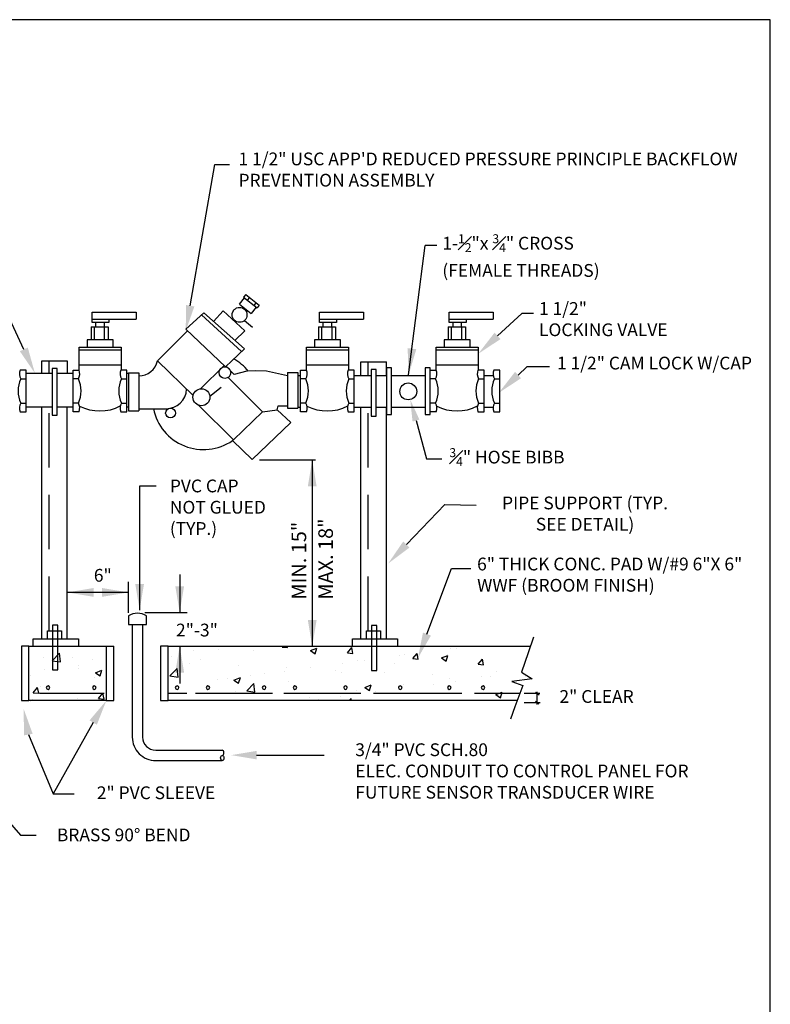
# Model space of a CAD drawing. Extents: x -44 to 294, y -64 to 104.
# Drawn here: x 73 to 76, y 15 to 20 of the extents above; entities that cross this region are included whole.
import ezdxf
from ezdxf import colors
from ezdxf.entities.mleader import LeaderData, LeaderLine
from ezdxf.enums import TextEntityAlignment as Align
from ezdxf.math import Vec2, Vec3

# ---------------------------------------------------------------- set-up
doc = ezdxf.new("R2010")
doc.units = 0
doc.header["$LTSCALE"] = 0.5
doc.header["$MEASUREMENT"] = 0
doc.linetypes.add('DASHED', pattern=[0.75, 0.5, -0.25])
doc.layers.add('D39S', color=2, linetype='CONTINUOUS')
doc.layers.add('WUD-TITLE-VIEWS', color=254, linetype='CONTINUOUS', plot=False)
doc.styles.add('ROMANS', font='romans')

msp = doc.modelspace()

# ---------------------------------------------------------------- linework, layer by layer
at = {"layer": 'D39S'}
for p, q in [((73.67381, 18.18696), (73.7877, 18.8359)), ((73.7877, 18.8359), (73.8545, 18.8359)), ((74.67732, 17.87025), (74.75337, 18.46355)), ((74.80724, 18.46355), (74.75337, 18.46355)), ((72.9097, 17.98638), (72.77004, 18.28638)), ((73.90026, 18.19375), (73.92359, 18.22289)), ((73.92912, 18.23873), (73.91923, 18.22638)), ((73.91923, 18.22638), (73.9809, 18.177)), ((73.92912, 18.23873), (73.99079, 18.18935)), ((73.94596, 18.22524), (73.93607, 18.2129)), ((73.90026, 18.19375), (73.95321, 18.15135)), ((73.97654, 18.18049), (73.95321, 18.15135)), ((73.97617, 18.20105), (73.96628, 18.18871)), ((73.99079, 18.18935), (73.9809, 18.177)), ((73.22326, 18.15699), (73.42539, 18.15699)), ((73.22326, 18.11049), (73.22326, 18.15699)), ((73.42539, 18.15699), (73.42539, 18.12515)), ((73.65355, 18.07868), (73.73685, 18.15476)), ((73.91021, 17.97663), (73.72568, 18.14456)), ((73.73685, 18.15476), (73.92294, 17.9885)), ((73.78107, 18.11524), (73.82564, 18.16329)), ((73.82564, 18.16329), (73.92456, 18.07169)), ((74.26771, 18.11049), (74.26762, 18.15699)), ((74.26762, 18.15699), (74.46983, 18.15699)), ((74.46983, 18.15699), (74.46983, 18.12515)), ((74.86377, 18.11049), (74.86368, 18.15699)), ((74.86368, 18.15699), (75.06589, 18.15699)), ((75.06589, 18.15699), (75.06589, 18.12515)), ((75.08558, 18.04839), (75.19741, 18.15201)), ((75.25128, 18.15201), (75.19741, 18.15201)), ((73.21882, 18.08932), (73.21882, 18.02966)), ((73.21882, 18.08932), (73.29723, 18.08932)), ((73.22324, 18.12515), (73.42539, 18.12515)), ((73.30088, 18.11049), (73.22326, 18.11049)), ((73.23412, 18.02966), (73.23412, 18.08932)), ((73.24085, 18.08932), (73.24085, 18.11049)), ((73.27978, 18.08932), (73.27978, 18.11049)), ((73.28086, 18.02966), (73.28086, 18.08932)), ((73.29723, 18.08932), (73.29723, 18.02966)), ((73.30088, 18.12515), (73.30088, 18.11049)), ((73.92265, 18.11894), (73.96026, 18.08795)), ((74.26326, 18.08932), (74.34167, 18.08932)), ((74.26326, 18.08932), (74.26326, 18.02966)), ((74.26768, 18.12515), (74.46983, 18.12515)), ((74.34532, 18.11049), (74.26771, 18.11049)), ((74.27856, 18.02966), (74.27856, 18.08932)), ((74.28529, 18.08932), (74.28529, 18.11049)), ((74.32422, 18.08932), (74.32422, 18.11049)), ((74.3253, 18.02966), (74.3253, 18.08932)), ((74.34167, 18.08932), (74.34167, 18.02966)), ((74.34532, 18.12515), (74.34532, 18.11049)), ((74.85932, 18.08932), (74.85932, 18.02966)), ((74.85932, 18.08932), (74.93773, 18.08932)), ((74.86374, 18.12515), (75.06589, 18.12515)), ((74.94138, 18.11049), (74.86377, 18.11049)), ((74.87463, 18.02966), (74.87463, 18.08932)), ((74.88135, 18.08932), (74.88135, 18.11049)), ((74.92029, 18.08932), (74.92029, 18.11049)), ((74.92136, 18.02966), (74.92136, 18.08932)), ((74.93773, 18.08932), (74.93773, 18.02966)), ((74.94138, 18.12515), (74.94138, 18.11049)), ((73.52359, 17.93411), (73.66112, 18.07153)), ((73.83542, 17.90691), (73.65355, 18.07868)), ((73.92456, 18.07169), (73.87881, 18.02792)), ((73.16363, 17.89124), (73.16363, 17.99667)), ((73.16363, 17.99667), (73.35665, 17.99667)), ((73.31995, 18.02966), (73.19988, 18.02966)), ((73.19988, 18.02966), (73.19988, 17.99667)), ((73.31995, 17.99667), (73.31995, 18.02966)), ((73.35665, 17.99667), (73.35665, 17.89124)), ((74.20807, 17.89124), (74.20807, 17.99667)), ((74.20807, 17.99667), (74.40109, 17.99667)), ((74.36439, 18.02966), (74.24432, 18.02966)), ((74.24432, 18.02966), (74.24432, 17.99667)), ((74.36439, 17.99667), (74.36439, 18.02966)), ((74.40109, 17.99667), (74.40109, 17.89124)), ((74.80414, 17.99667), (74.99715, 17.99667)), ((74.80414, 17.89124), (74.80414, 17.99667)), ((74.96045, 18.02966), (74.84038, 18.02966)), ((74.84038, 18.02966), (74.84038, 17.99667)), ((74.96045, 17.99667), (74.96045, 18.02966)), ((74.99715, 17.99667), (74.99715, 17.89124)), ((73.35665, 17.98309), (73.16363, 17.98309)), ((73.92294, 17.9885), (73.83542, 17.90691)), ((74.40109, 17.98309), (74.20807, 17.98309)), ((74.99715, 17.98309), (74.80414, 17.98309)), ((72.99177, 17.9343), (73.10876, 17.9343)), ((72.99177, 17.87709), (72.99177, 17.9343)), ((73.10876, 17.9343), (73.10876, 17.87709)), ((73.35665, 17.91449), (73.16363, 17.91449)), ((73.68752, 17.77427), (73.52359, 17.93411)), ((73.82938, 17.91262), (73.72093, 17.80519)), ((73.87514, 17.87129), (73.83891, 17.91016)), ((74.40109, 17.91449), (74.20807, 17.91449)), ((74.45743, 17.92873), (74.57519, 17.92873)), ((74.45743, 17.86668), (74.45743, 17.92873)), ((74.57519, 17.86668), (74.57519, 17.92873)), ((74.99715, 17.91449), (74.80414, 17.91449)), ((75.17967, 17.86861), (75.22094, 17.90685)), ((75.32491, 17.90685), (75.22094, 17.90685)), ((72.92038, 17.89124), (72.89235, 17.89124)), ((72.92038, 17.70022), (72.92038, 17.89124)), ((72.92038, 17.87709), (73.03956, 17.87709)), ((73.03956, 17.89927), (73.03956, 17.68499)), ((73.06251, 17.89927), (73.03956, 17.89927)), ((73.06251, 17.68499), (73.06251, 17.89927)), ((73.06251, 17.87709), (73.1356, 17.87709)), ((73.1356, 17.70022), (73.1356, 17.89124)), ((73.1356, 17.89124), (73.16363, 17.89124)), ((73.38302, 17.89124), (73.35499, 17.89124)), ((73.38302, 17.70022), (73.38302, 17.89124)), ((73.38302, 17.87709), (73.39073, 17.87709)), ((73.39073, 17.87809), (73.39073, 17.70476)), ((73.39073, 17.87809), (73.43834, 17.87809)), ((73.43834, 17.87809), (73.43834, 17.70476)), ((73.84769, 17.85726), (74.00569, 17.70034)), ((73.93359, 17.88588), (73.87514, 17.87129)), ((73.97537, 17.88749), (73.93359, 17.88588)), ((74.02442, 17.88602), (73.97537, 17.88749)), ((74.12044, 17.86459), (74.02442, 17.88602)), ((74.12044, 17.87978), (74.12044, 17.71689)), ((74.12044, 17.87978), (74.16806, 17.87978)), ((74.16806, 17.87978), (74.16806, 17.71689)), ((74.16806, 17.86668), (74.18004, 17.86668)), ((74.18004, 17.70022), (74.18004, 17.89124)), ((74.18004, 17.89124), (74.20807, 17.89124)), ((74.42746, 17.89124), (74.39943, 17.89124)), ((74.42746, 17.70022), (74.42746, 17.89124)), ((74.42746, 17.86668), (74.50522, 17.86668)), ((74.50522, 17.89369), (74.50522, 17.67941)), ((74.52816, 17.89369), (74.50522, 17.89369)), ((74.52816, 17.67941), (74.52816, 17.89369)), ((74.52816, 17.86668), (74.57519, 17.86668)), ((74.57519, 17.90107), (74.57519, 17.6868)), ((74.59813, 17.90107), (74.57519, 17.90107)), ((74.59813, 17.6868), (74.59813, 17.90107)), ((74.59813, 17.86668), (74.75316, 17.86668)), ((74.75316, 17.90107), (74.75316, 17.6868)), ((74.77611, 17.90107), (74.75316, 17.90107)), ((74.77611, 17.6868), (74.77611, 17.90107)), ((74.77611, 17.70022), (74.77611, 17.89124)), ((74.77611, 17.89124), (74.80414, 17.89124)), ((75.02352, 17.89124), (74.9955, 17.89124)), ((75.02352, 17.70022), (75.02352, 17.89124)), ((75.02352, 17.86668), (75.06605, 17.86668)), ((75.09631, 17.89124), (75.06828, 17.89124)), ((75.09631, 17.70022), (75.09631, 17.89124)), ((72.89562, 17.85173), (72.92038, 17.85173)), ((73.16036, 17.85173), (73.1356, 17.85173)), ((73.35826, 17.85173), (73.38302, 17.85173)), ((73.76418, 17.77152), (73.81583, 17.81306)), ((74.2048, 17.85173), (74.18004, 17.85173)), ((74.4027, 17.85173), (74.42746, 17.85173)), ((74.80086, 17.85173), (74.77611, 17.85173)), ((74.99877, 17.85173), (75.02352, 17.85173)), ((75.07156, 17.85173), (75.09631, 17.85173)), ((72.89562, 17.7399), (72.92038, 17.7399)), ((72.92038, 17.72299), (73.03956, 17.72299)), ((72.99177, 16.65822), (72.99177, 17.72299)), ((73.06251, 17.72299), (73.1356, 17.72299)), ((73.10953, 16.65822), (73.10953, 17.72299)), ((73.16036, 17.7399), (73.1356, 17.7399)), ((73.35826, 17.7399), (73.38302, 17.7399)), ((73.38302, 17.72299), (73.39073, 17.72299)), ((73.71177, 17.73031), (73.87257, 17.5706)), ((74.07363, 17.709), (74.07865, 17.72713)), ((74.07865, 17.72713), (74.12044, 17.72758)), ((74.2048, 17.7399), (74.18004, 17.7399)), ((74.4027, 17.7399), (74.42746, 17.7399)), ((74.80086, 17.7399), (74.77611, 17.7399)), ((74.99877, 17.7399), (75.02352, 17.7399)), ((75.07156, 17.7399), (75.09631, 17.7399)), ((72.89235, 17.70039), (72.92038, 17.70039)), ((73.03956, 17.68499), (73.06251, 17.68499)), ((73.16363, 17.70039), (73.1356, 17.70039)), ((73.35499, 17.70039), (73.38302, 17.70039)), ((73.39073, 17.70476), (73.43834, 17.70476)), ((73.43834, 17.71414), (73.56309, 17.71414)), ((73.87257, 17.5706), (74.00569, 17.70034)), ((74.00569, 17.70034), (74.07363, 17.709)), ((74.13545, 17.65012), (74.07363, 17.709)), ((74.12044, 17.71689), (74.16806, 17.71689)), ((74.16806, 17.7212), (74.18004, 17.7212)), ((74.20807, 17.70039), (74.18004, 17.70039)), ((74.39943, 17.70039), (74.42746, 17.70039)), ((74.42746, 17.7212), (74.50522, 17.7212)), ((74.45743, 16.65822), (74.45743, 17.7212)), ((74.50522, 17.67941), (74.52816, 17.67941)), ((74.52816, 17.7212), (74.57519, 17.7212)), ((74.57519, 16.65822), (74.57519, 17.7212)), ((74.57519, 17.6868), (74.59813, 17.6868)), ((74.59813, 17.7212), (74.75316, 17.7212)), ((74.75316, 17.6868), (74.77611, 17.6868)), ((74.80414, 17.70039), (74.77611, 17.70039)), ((74.9955, 17.70039), (75.02352, 17.70039)), ((75.02352, 17.7212), (75.06553, 17.7212)), ((75.06828, 17.70039), (75.09631, 17.70039)), ((73.95847, 17.48124), (74.13545, 17.65012)), ((73.86794, 17.56762), (73.87173, 17.57143)), ((73.86794, 17.56762), (73.95847, 17.48124)), ((74.24911, 17.47861), (73.99177, 17.47861)), ((74.23449, 17.47861), (74.23449, 16.62331)), ((73.4416, 17.35907), (73.4416, 16.78916)), ((73.51741, 17.35907), (73.4416, 17.35907)), ((74.66684, 17.09059), (74.8428, 17.27432)), ((74.8428, 17.27432), (74.98738, 17.27153)), ((73.62564, 16.95328), (73.62564, 16.77797)), ((74.76144, 16.67948), (74.87469, 16.98098)), ((74.87469, 16.98098), (74.9625, 16.98098)), ((73.38999, 16.77738), (73.38999, 16.91931)), ((73.38999, 16.87065), (73.10953, 16.87065)), ((73.46492, 16.77797), (73.66046, 16.77797)), ((73.01801, 16.65822), (73.01801, 16.69383)), ((73.01801, 16.69383), (73.08201, 16.69383)), ((73.04159, 16.72011), (73.04159, 16.5145)), ((73.06531, 16.72011), (73.04159, 16.72011)), ((73.06531, 16.5145), (73.06531, 16.72011)), ((73.08201, 16.69383), (73.08201, 16.65822)), ((73.40778, 16.72392), (73.40778, 16.26745)), ((73.45539, 16.72392), (73.45536, 16.2061)), ((74.48366, 16.65822), (74.48366, 16.69383)), ((74.48366, 16.69383), (74.54766, 16.69383)), ((74.50693, 16.71803), (74.50693, 16.51241)), ((74.53064, 16.71803), (74.50693, 16.71803)), ((74.53064, 16.51241), (74.53064, 16.71803)), ((74.54766, 16.69383), (74.54766, 16.65822)), ((72.95335, 16.62331), (72.95335, 16.65822)), ((72.95335, 16.65822), (73.161, 16.65822)), ((73.161, 16.65822), (73.161, 16.62331)), ((74.41901, 16.62331), (74.41901, 16.65822)), ((74.41901, 16.65822), (74.62665, 16.65822)), ((74.62665, 16.65822), (74.62665, 16.62331)), ((75.2505, 16.66534), (75.22567, 16.59355)), ((72.93285, 16.62331), (72.89849, 16.62331)), ((72.89849, 16.62331), (72.89849, 16.37402)), ((72.93285, 16.37455), (72.93285, 16.62331)), ((72.93285, 16.62331), (73.32287, 16.62331)), ((73.04023, 16.55718), (73.07283, 16.59116)), ((73.07746, 16.5514), (73.07283, 16.59116)), ((73.28851, 16.62315), (73.28851, 16.37386)), ((73.32287, 16.37439), (73.32287, 16.62331)), ((73.53826, 16.62315), (73.53826, 16.37386)), ((73.57261, 16.62315), (73.53826, 16.62315)), ((73.57261, 16.62315), (75.23596, 16.62331)), ((73.57261, 16.37439), (73.57261, 16.62315)), ((73.62564, 16.62331), (73.62564, 16.45254)), ((73.64518, 16.62331), (73.64598, 16.62277)), ((73.64599, 16.62277), (73.64617, 16.62331)), ((73.68979, 16.60533), (73.68979, 16.60533)), ((73.80354, 16.61), (73.80354, 16.61)), ((73.96498, 16.60594), (73.96498, 16.60594)), ((74.0957, 16.61935), (74.09903, 16.62331)), ((74.0957, 16.61935), (74.12072, 16.61716)), ((74.12072, 16.61715), (74.11959, 16.62331)), ((74.2267, 16.60329), (74.25601, 16.61454)), ((74.2267, 16.60329), (74.24752, 16.58925)), ((74.24753, 16.58924), (74.25601, 16.61454)), ((74.39593, 16.59308), (74.4161, 16.61713)), ((74.39593, 16.59308), (74.42094, 16.59089)), ((74.42095, 16.59089), (74.41611, 16.61713)), ((74.86851, 16.61458), (74.86851, 16.61458)), ((74.89935, 16.61398), (74.89935, 16.61398)), ((75.22567, 16.59355), (75.195, 16.50491)), ((73.00077, 16.57101), (73.00077, 16.57101)), ((73.04023, 16.55718), (73.07745, 16.55141)), ((73.13237, 16.57214), (73.13237, 16.57214)), ((73.22422, 16.56157), (73.22422, 16.56157)), ((73.58614, 16.57862), (73.58614, 16.57862)), ((73.72088, 16.56403), (73.72088, 16.56403)), ((74.44218, 16.55832), (74.44218, 16.55832)), ((74.47647, 16.55831), (74.47647, 16.55831)), ((74.635, 16.57918), (74.635, 16.57918)), ((74.65709, 16.58779), (74.65709, 16.58779)), ((74.69615, 16.56681), (74.71633, 16.59086)), ((74.69615, 16.56681), (74.72117, 16.56462)), ((74.72117, 16.56462), (74.71633, 16.59086)), ((74.82825, 16.56977), (74.85755, 16.58102)), ((74.82825, 16.56977), (74.84907, 16.55572)), ((74.84907, 16.55572), (74.85756, 16.58102)), ((74.85715, 16.58516), (74.85715, 16.58516)), ((74.99637, 16.54055), (75.01655, 16.5646)), ((75.0214, 16.53836), (75.01656, 16.56459)), ((73.0036, 16.515), (73.0036, 16.515)), ((73.04159, 16.5145), (73.06531, 16.5145)), ((73.1598, 16.52235), (73.1598, 16.52235)), ((73.16213, 16.53587), (73.16213, 16.53587)), ((73.23913, 16.50181), (73.26844, 16.51306)), ((73.23913, 16.50181), (73.25995, 16.48777)), ((73.25995, 16.48777), (73.26844, 16.51306)), ((73.58109, 16.4879), (73.61369, 16.52188)), ((73.61832, 16.48212), (73.61369, 16.52187)), ((73.6711, 16.54268), (73.6711, 16.54268)), ((73.89454, 16.53324), (73.89454, 16.53324)), ((74.10734, 16.50971), (74.10734, 16.50971)), ((74.11799, 16.5238), (74.11799, 16.5238)), ((74.22478, 16.52693), (74.22478, 16.52693)), ((74.34143, 16.51436), (74.34143, 16.51436)), ((74.36894, 16.50136), (74.36894, 16.50136)), ((74.37168, 16.54451), (74.37168, 16.54451)), ((74.50693, 16.51241), (74.53064, 16.51241)), ((74.56487, 16.50492), (74.56487, 16.50492)), ((74.61305, 16.54326), (74.61305, 16.54326)), ((74.99637, 16.54055), (75.02139, 16.53836)), ((75.08082, 16.50663), (75.08082, 16.50663)), ((75.195, 16.50491), (75.24433, 16.47405)), ((72.9424, 16.49097), (72.9424, 16.49097)), ((73.23267, 16.48023), (73.23267, 16.48023)), ((73.58109, 16.4879), (73.61832, 16.48212)), ((73.79845, 16.47066), (73.79845, 16.47066)), ((73.84402, 16.47505), (73.84402, 16.47505)), ((73.87501, 16.46829), (73.90432, 16.47954)), ((73.87501, 16.46829), (73.89583, 16.45424)), ((73.89583, 16.45424), (73.90432, 16.47954)), ((73.94881, 16.48884), (73.94881, 16.48884)), ((74.01336, 16.50014), (74.01336, 16.50014)), ((74.12484, 16.45945), (74.12484, 16.45945)), ((74.78832, 16.49548), (74.78832, 16.49548)), ((74.86342, 16.47524), (74.86342, 16.47524)), ((74.89402, 16.46269), (74.89402, 16.46269)), ((75.01176, 16.48604), (75.01176, 16.48604)), ((75.05254, 16.48356), (75.05254, 16.48356)), ((75.24433, 16.47405), (75.15184, 16.46171)), ((75.15184, 16.46171), (75.20117, 16.4432)), ((75.21252, 16.48606), (75.21252, 16.48606)), ((75.2352, 16.4766), (75.2352, 16.4766)), ((72.95288, 16.40956), (72.97306, 16.43361)), ((72.9779, 16.40737), (72.97306, 16.43361)), ((72.98856, 16.43833), (72.98856, 16.43833)), ((73.88073, 16.41755), (73.88073, 16.41755)), ((73.93366, 16.41862), (73.96626, 16.45259)), ((73.93366, 16.41862), (73.97089, 16.41284)), ((73.97089, 16.41284), (73.96626, 16.45259)), ((74.39681, 16.43187), (74.39681, 16.43187)), ((74.43709, 16.41898), (74.43709, 16.41898)), ((74.47655, 16.43477), (74.50586, 16.44602)), ((74.47655, 16.43477), (74.49737, 16.42072)), ((74.49738, 16.42072), (74.50586, 16.44601)), ((74.52488, 16.41409), (74.52488, 16.41409)), ((74.652, 16.44845), (74.652, 16.44845)), ((74.78923, 16.44889), (74.78923, 16.44889)), ((75.07809, 16.40124), (75.1074, 16.41249)), ((75.09892, 16.3872), (75.1074, 16.41249)), ((75.20117, 16.4432), (75.16574, 16.34471)), ((75.25983, 16.41303), (75.27618, 16.40049)), ((75.26672, 16.41467), (75.26672, 16.3566)), ((72.89849, 16.37402), (72.93285, 16.37402)), ((73.28851, 16.37454), (72.93285, 16.37455)), ((72.94194, 16.37455), (72.95108, 16.37806)), ((72.94991, 16.37455), (72.95109, 16.37806)), ((72.95288, 16.40956), (72.9779, 16.40738)), ((72.98214, 16.40754), (73.27863, 16.40754)), ((73.15471, 16.38301), (73.15471, 16.38301)), ((73.24144, 16.40558), (73.24144, 16.40558)), ((73.2531, 16.3833), (73.27328, 16.40735)), ((73.2531, 16.3833), (73.27812, 16.38111)), ((73.27813, 16.38111), (73.27329, 16.40735)), ((73.28851, 16.37386), (73.32287, 16.37386)), ((73.53826, 16.37386), (73.57261, 16.37386)), ((73.57261, 16.40754), (73.65892, 16.40754)), ((75.17644, 16.37448), (73.57261, 16.37453)), ((73.63663, 16.37565), (73.63663, 16.37565)), ((73.69759, 16.40754), (74.0521, 16.40754)), ((74.10366, 16.40754), (74.45817, 16.40754)), ((74.21969, 16.38759), (74.21969, 16.38759)), ((74.26157, 16.37943), (74.26157, 16.37943)), ((74.36636, 16.39322), (74.36636, 16.39322)), ((74.40452, 16.3745), (74.41298, 16.38331)), ((74.41401, 16.3745), (74.41298, 16.38331)), ((74.51618, 16.40754), (74.92224, 16.40754)), ((74.98025, 16.40754), (75.18834, 16.40754)), ((75.07809, 16.40124), (75.09891, 16.3872)), ((75.08398, 16.37731), (75.08398, 16.37731)), ((75.20871, 16.40741), (75.27961, 16.40741)), ((75.20871, 16.36537), (75.28108, 16.36537)), ((75.25929, 16.37132), (75.27563, 16.35878)), ((75.16574, 16.34471), (75.14567, 16.28893)), ((73.22839, 16.27325), (73.04417, 15.94615)), ((72.9304, 16.21792), (73.04417, 15.94615)), ((73.5153, 16.14616), (73.82103, 16.14616)), ((73.5153, 16.09858), (73.82103, 16.09858)), ((73.97908, 16.12352), (74.28865, 16.12352)), ((73.04417, 15.94615), (73.14019, 15.94615)), ((72.791, 15.87356), (72.89479, 15.75647)), ((72.89479, 15.75647), (72.96614, 15.75647))]:
    msp.add_line(p, q, dxfattribs=at)
at = {"layer": 'D39S', "linetype": 'DASHED'}
for p, q in [((73.02579, 17.87709), (73.02579, 17.9343)), ((74.49145, 17.86668), (74.49145, 17.92873)), ((73.02579, 16.69383), (73.02579, 17.72299)), ((74.49145, 16.69383), (74.49145, 17.7212))]:
    msp.add_line(p, q, dxfattribs=at)
at = {"layer": 'D39S'}
msp.add_lwpolyline([(73.38975, 16.76265), (73.38975, 16.72392), (73.47342, 16.72392), (73.47342, 16.76265, 0.29233)], format="xyb", close=True, dxfattribs=at)
msp.add_lwpolyline([(73.40781, 16.66256), (73.40781, 16.2061, 0.4142136), (73.5153, 16.09861)], format="xyb", dxfattribs=at)
for centre, radius in [((73.90064, 18.14507), 0.03416), ((73.83333, 17.87977), 0.0267), ((74.67564, 17.79364), 0.03876), ((73.72562, 17.76662), 0.03886), ((73.58353, 17.694), 0.02244)]:
    msp.add_circle(centre, radius, dxfattribs=at)
for centre, radius, start, end in [((73.43761, 17.95301), 0.08803, 270.47552, 347.60086), ((73.75776, 17.73901), 0.23469, 38.82696, 60.30802), ((72.93558, 17.87493), 0.04621, 159.32503, 210.13838), ((73.1204, 17.87493), 0.04621, 329.86162, 20.67497), ((73.39822, 17.87493), 0.04621, 159.32503, 210.13838), ((74.16484, 17.87493), 0.04621, 329.86162, 20.67497), ((74.44267, 17.87493), 0.04621, 159.32503, 210.13838), ((74.7609, 17.87493), 0.04621, 329.86162, 20.67497), ((75.03873, 17.87493), 0.04621, 159.32503, 210.13838), ((75.11152, 17.87493), 0.04621, 159.32503, 210.13838), ((73.01735, 17.79581), 0.13396, 155.3298, 204.6702), ((73.03863, 17.79581), 0.13396, 335.3298, 24.6702), ((73.47999, 17.79581), 0.13396, 155.3298, 204.6702), ((74.08307, 17.79581), 0.13396, 335.3298, 24.6702), ((74.52443, 17.79581), 0.13396, 155.3298, 204.6702), ((74.67914, 17.79581), 0.13396, 335.3298, 24.6702), ((75.1205, 17.79581), 0.13396, 155.3298, 204.6702), ((75.19328, 17.79581), 0.13396, 155.3298, 204.6702), ((73.56309, 17.80887), 0.09474, 270, 356.67722), ((72.93558, 17.7167), 0.04621, 149.86162, 200.67497), ((73.1204, 17.7167), 0.04621, 339.32503, 30.13838), ((73.25877, 17.90705), 0.20318, 242.68917, 297.61425), ((73.39822, 17.7167), 0.04621, 149.86162, 200.67497), ((74.16484, 17.7167), 0.04621, 339.32503, 30.13838), ((74.30321, 17.90705), 0.20318, 242.68917, 297.61425), ((74.44267, 17.7167), 0.04621, 149.86162, 200.67497), ((74.7609, 17.7167), 0.04621, 339.32503, 30.13838), ((74.89928, 17.90705), 0.20318, 242.68917, 297.61425), ((75.03873, 17.7167), 0.04621, 149.86162, 200.67497), ((75.11152, 17.7167), 0.04621, 149.86162, 200.67497), ((73.73482, 17.76089), 0.23469, 191.49205, 304.5584), ((73.02081, 16.43334), 0.00837, 0, 180), ((73.02081, 16.43334), 0.00837, 180, 0), ((73.23351, 16.43334), 0.00837, 0, 180), ((73.23351, 16.43334), 0.00837, 180, 0), ((73.6138, 16.43334), 0.00837, 0, 180), ((73.6138, 16.43334), 0.00837, 180, 0), ((73.7556, 16.43334), 0.00837, 0, 180), ((73.7556, 16.43334), 0.00837, 180, 0), ((74.01342, 16.43334), 0.00837, 0, 180), ((74.01342, 16.43334), 0.00837, 180, 0), ((74.15523, 16.43334), 0.00837, 0, 180), ((74.15523, 16.43334), 0.00837, 180, 0), ((74.38726, 16.43334), 0.00837, 0, 180), ((74.38726, 16.43334), 0.00837, 180, 0), ((74.63864, 16.43334), 0.00837, 0, 180), ((74.63864, 16.43334), 0.00837, 180, 0), ((74.86423, 16.43334), 0.00837, 0, 180), ((74.86423, 16.43334), 0.00837, 180, 0), ((75.01893, 16.43334), 0.00837, 0, 180), ((75.01893, 16.43334), 0.00837, 180, 0), ((73.5153, 16.2061), 0.05994, 180, 270)]:
    msp.add_arc(centre, radius, start, end, dxfattribs=at)
msp.add_ellipse((73.82103, 16.13426), major_axis=(0, 0.01189), ratio=0.6424975, start_param=3.1415927, end_param=6.2831853, dxfattribs=at)
msp.add_ellipse((73.82103, 16.11047), major_axis=(0, 0.01189), ratio=0.6424975, dxfattribs=at)
for points in [[(73.69305, 18.18359), (73.65457, 18.19034), (73.65355, 18.07153)], [(75.09924, 18.03365), (75.07192, 18.06313), (74.99715, 17.96646)], [(72.92792, 17.99486), (72.89149, 17.9779), (72.96058, 17.87709)], [(74.71245, 17.9873), (74.67259, 17.99237), (74.67732, 17.87025)], [(75.19333, 17.85387), (75.16602, 17.88334), (75.09125, 17.78667)], [(74.2144, 17.35806), (74.25458, 17.35806), (74.23449, 17.47861)], [(74.68135, 17.07669), (74.65233, 17.10449), (74.58345, 17.00353)], [(73.4617, 16.90971), (73.42151, 16.90971), (73.4416, 16.78916)], [(73.23008, 16.85056), (73.23008, 16.89074), (73.10953, 16.87065)], [(73.26945, 16.89074), (73.26945, 16.85056), (73.38999, 16.87065)], [(73.64573, 16.89852), (73.60555, 16.89852), (73.62564, 16.77797)], [(74.25458, 16.74386), (74.2144, 16.74386), (74.23449, 16.62331)], [(74.77972, 16.67261), (74.74315, 16.68635), (74.72022, 16.56977)], [(73.60555, 16.50276), (73.64573, 16.50276), (73.62564, 16.62331)], [(73.21162, 16.28327), (73.24516, 16.26323), (73.28851, 16.37386)], [(72.91063, 16.21432), (72.95017, 16.22151), (72.90885, 16.33652)], [(73.97908, 16.10399), (73.97908, 16.14306), (73.86188, 16.12352)]]:
    msp.add_solid(points, dxfattribs=at)
at = {"layer": 'WUD-TITLE-VIEWS'}
msp.add_lwpolyline([(44.83467, -1.24686), (76.33865, -1.24686), (76.33865, 19.50024), (44.83467, 19.50024)], close=True, dxfattribs=at)

# ---------------------------------------------------------------- texts
at = {"layer": 'D39S', "style": 'ROMANS'}
for s, p in [('MIN. 15"', (74.20663, 16.83756)), ('MAX. 18"', (74.32945, 16.83756))]:
    msp.add_text(s, height=0.066971, rotation=90, dxfattribs=at).set_placement(p)
for s, p in [('6"', (73.27246, 16.91993)), ('2"-3"', (73.70495, 16.66855)), ('2" PVC SLEEVE', (73.51704, 15.92154)), ('BRASS 90%%D BEND', (73.36848, 15.72798))]:
    msp.add_text(s, height=0.0586, dxfattribs=at).set_placement(p, align=Align.CENTER)
at = {"layer": 'D39S', "char_height": 0.0586, "style": 'ROMANS'}
for s, insert, width, attachment_point in [('1 1/2" USC APP\'D REDUCED PRESSURE PRINCIPLE BACKFLOW PREVENTION ASSEMBLY', (73.89577, 18.89028), 2.3076837, 1), ('\\A1;1-{\\H0.7x;\\S1#2;}"x {\\H0.7x;\\S3#4;}" CROSS\\P(FEMALE THREADS)', (74.83209, 18.51508), 1.18958, 1), ('1 1/2"\\PLOCKING VALVE', (75.27613, 18.20353), 1.18958, 1), ('1 1/2" CAM LOCK W/CAP', (75.35881, 17.95285), 0.9376, 1), ('\\A1;{\\H0.7x;\\S3#4;}" HOSE BIBB', (74.86431, 17.53288), 1.1848301, 1), ('PVC CAP\\PNOT GLUED\\P(TYP.)', (73.58045, 17.38873), 0.6076137, 1), ('PIPE SUPPORT (TYP. SEE DETAIL)', (75.48758, 17.31069), 0.8631644, 2), ('6" THICK CONC. PAD W/#9 6"X 6" WWF (BROOM FINISH)', (74.99186, 17.03032), 1.2262535, 1), ('2" CLEAR', (75.54049, 16.42215), 0.4624218, 2), ('3/4" PVC SCH.80\\PELEC. CONDUIT TO CONTROL PANEL FOR FUTURE SENSOR TRANSDUCER WIRE', (74.43221, 16.17771), 1.7508006, 1)]:
    msp.add_mtext(s, dxfattribs=dict(at, insert=insert, width=width, attachment_point=attachment_point))

# ---------------------------------------------------------------- leaders
at = {"layer": 'D39S'}
ml = msp.add_multileader_mtext('Standard', dxfattribs=at)
ml.set_content('', color=256)
ml.set_leader_properties()
ml.build(insert=Vec2(0, 0))
ml.multileader.update_dxf_attribs({"dogleg_length": 0.07, "arrow_head_size": 0.1})
ctx = ml.context
ctx.base_point, ctx.char_height, ctx.arrow_head_size, ctx.landing_gap_size, ctx.plane_origin = Vec3(74.82935, 17.48409), 0.1, 0.1, 0.09, Vec3(74.68466, 17.75594)
notes = []
notes.append((ctx, [(0, (1, 1, 0), (74.75935, 17.48409), (1, 0), 0.07, [(0, [(74.68466, 17.75594)], 0, [])])]))
ctx.mtext.insert, ctx.mtext.flow_direction = Vec3(74.91935, 17.53409), 5
for ctx, leaders in notes:
    for number, flags, end, landing, length, lines in leaders:
        leader = LeaderData()
        leader.index, (leader.has_last_leader_line, leader.has_dogleg_vector, leader.attachment_direction) = number, flags
        leader.last_leader_point, leader.dogleg_vector, leader.dogleg_length = Vec3(end), Vec3(landing), length
        for number, points, colour, breaks in lines:
            line = LeaderLine()
            line.index, line.vertices, line.color, line.breaks = number, Vec3.list(points), colors.encode_raw_color(colour), breaks
            leader.lines.append(line)
        ctx.leaders.append(leader)

doc.saveas('drawing.dxf')
